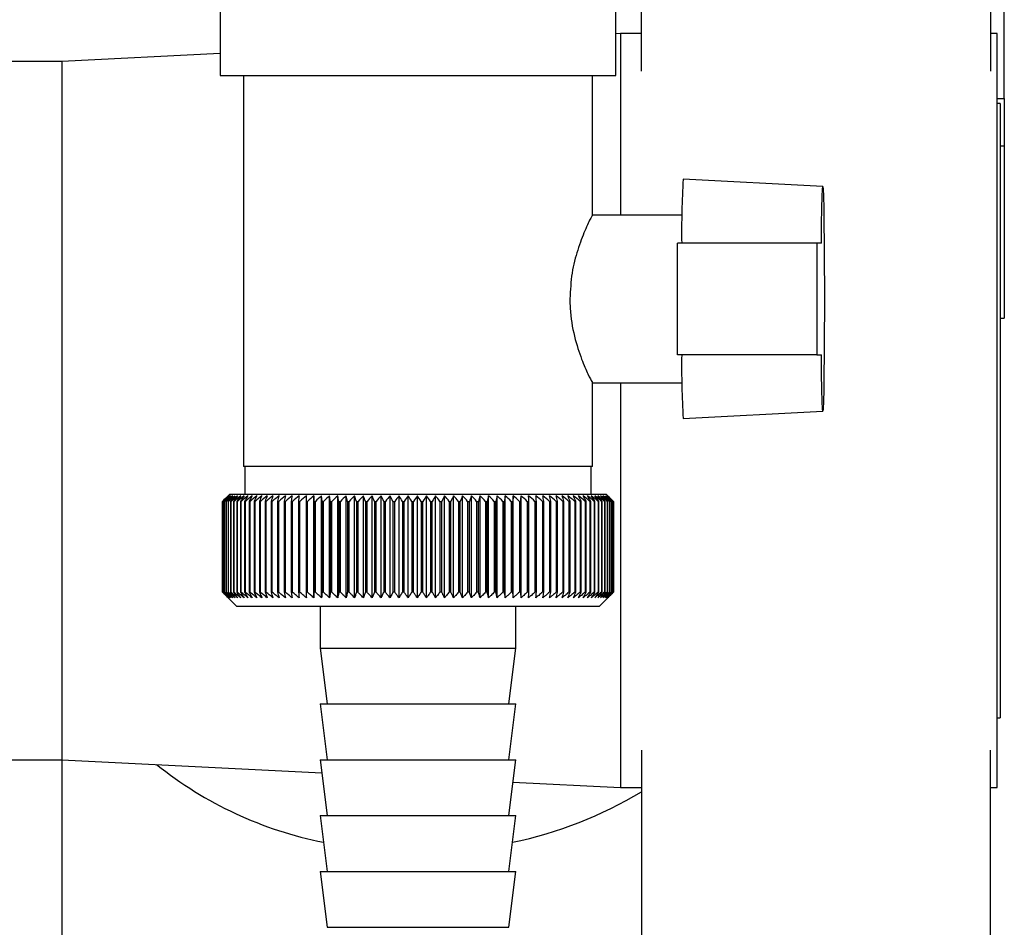
# Paper-space layout 'Blatt3' of a CAD drawing. Units: millimetres. Extents: x 0 to 4200, y 0 to 2970.
# Drawn here: x 2476 to 2546, y 1390 to 1455 of the extents above; entities that cross this region are included whole.
import ezdxf

# ---------------------------------------------------------------- set-up
doc = ezdxf.new("R2010")
doc.units = ezdxf.units.MM
doc.linetypes.add('SLD-Durchgehend', pattern=[0])
doc.layers.add('SLD-0', color=7, linetype='SLD-Durchgehend', lineweight=30)

psp = doc.layouts.new('Blatt3')

# ---------------------------------------------------------------- linework, layer by layer
at = {"layer": 'SLD-0', "ltscale": 10}
for p, q in [((2545.195, 1485.73), (2545.195, 1451.039)), ((2520.195, 1451.039), (2520.195, 1465.73)), ((2546.195, 1449.081), (2546.195, 1463.789)), ((2490.03, 1457.73), (2490.03, 1450.73)), ((2518.36, 1450.73), (2518.36, 1457.73)), ((2518.695, 1453.73), (2518.36, 1453.714)), ((2520.195, 1453.73), (2518.695, 1453.73)), ((2518.695, 1453.73), (2518.695, 1440.73)), ((2545.695, 1453.73), (2545.195, 1453.73)), ((2545.695, 1399.73), (2545.695, 1453.73)), ((2490.03, 1452.297), (2478.695, 1451.73)), ((2478.695, 1451.73), (2465.195, 1451.73)), ((2478.695, 1451.73), (2478.695, 1401.73)), ((2490.03, 1450.73), (2518.36, 1450.73)), ((2491.695, 1450.73), (2491.695, 1422.73)), ((2516.695, 1440.697), (2516.695, 1450.73)), ((2545.695, 1449.081), (2546.195, 1449.081)), ((2545.895, 1448.73), (2545.695, 1448.73)), ((2545.895, 1448.73), (2545.895, 1404.73)), ((2546.195, 1449.081), (2546.195, 1445.699)), ((2545.895, 1445.699), (2546.195, 1445.699)), ((2546.195, 1445.699), (2546.195, 1433.358)), ((2533.192, 1442.771), (2523.193, 1443.295)), ((2523.108, 1440.73), (2516.669, 1440.73)), ((2522.776, 1430.73), (2522.776, 1438.73)), ((2532.776, 1438.73), (2522.776, 1438.73)), ((2532.776, 1438.73), (2532.776, 1430.73)), ((2533.095, 1438.73), (2532.776, 1438.73)), ((2545.895, 1433.358), (2546.195, 1433.358)), ((2532.776, 1430.73), (2522.776, 1430.73)), ((2532.776, 1430.73), (2533.095, 1430.73)), ((2516.656, 1428.73), (2523.108, 1428.73)), ((2516.695, 1422.73), (2516.695, 1428.81)), ((2518.695, 1428.73), (2518.695, 1399.73)), ((2523.193, 1426.166), (2533.192, 1426.69)), ((2516.694, 1422.73), (2491.695, 1422.73)), ((2491.795, 1422.73), (2491.795, 1420.73)), ((2516.595, 1420.73), (2516.595, 1422.73)), ((2490.695, 1420.73), (2490.195, 1420.23)), ((2504.007, 1420.73), (2490.695, 1420.73)), ((2496.736, 1413.323), (2496.736, 1420.638)), ((2497.292, 1413.323), (2497.292, 1420.638)), ((2497.863, 1413.323), (2497.863, 1420.638)), ((2498.449, 1413.323), (2498.449, 1420.638)), ((2499.048, 1413.323), (2499.048, 1420.638)), ((2499.659, 1413.323), (2499.659, 1420.638)), ((2500.281, 1413.323), (2500.281, 1420.638)), ((2500.912, 1413.323), (2500.912, 1420.638)), ((2501.55, 1413.323), (2501.55, 1420.638)), ((2502.195, 1413.323), (2502.195, 1420.638)), ((2502.844, 1413.323), (2502.844, 1420.638)), ((2503.496, 1413.323), (2503.496, 1420.638)), ((2517.695, 1420.73), (2504.007, 1420.73)), ((2504.15, 1413.323), (2504.15, 1420.638)), ((2504.804, 1413.323), (2504.804, 1420.638)), ((2505.456, 1413.323), (2505.456, 1420.638)), ((2506.106, 1413.323), (2506.106, 1420.638)), ((2506.751, 1413.323), (2506.751, 1420.638)), ((2507.39, 1413.323), (2507.39, 1420.638)), ((2508.022, 1413.323), (2508.022, 1420.638)), ((2508.645, 1413.323), (2508.645, 1420.638)), ((2509.258, 1413.323), (2509.258, 1420.638)), ((2509.859, 1413.323), (2509.859, 1420.638)), ((2510.447, 1413.323), (2510.447, 1420.638)), ((2511.02, 1413.323), (2511.02, 1420.638)), ((2511.578, 1413.323), (2511.578, 1420.638)), ((2518.077, 1420.348), (2517.695, 1420.73)), ((2490.195, 1420.23), (2490.195, 1420.23)), ((2490.195, 1413.73), (2490.195, 1420.23)), ((2490.195, 1420.23), (2490.195, 1413.73)), ((2490.21, 1420.23), (2490.217, 1420.23)), ((2490.21, 1420.23), (2490.21, 1413.73)), ((2490.217, 1413.73), (2490.217, 1420.23)), ((2490.258, 1420.23), (2490.271, 1420.23)), ((2490.258, 1420.23), (2490.258, 1413.73)), ((2490.271, 1413.73), (2490.271, 1420.23)), ((2490.338, 1420.23), (2490.357, 1420.23)), ((2490.338, 1420.23), (2490.338, 1413.73)), ((2490.357, 1413.73), (2490.357, 1420.23)), ((2490.45, 1420.23), (2490.475, 1420.23)), ((2490.45, 1420.23), (2490.45, 1413.73)), ((2490.475, 1413.73), (2490.475, 1420.23)), ((2490.594, 1420.23), (2490.625, 1420.23)), ((2490.594, 1420.23), (2490.594, 1413.73)), ((2490.625, 1413.73), (2490.625, 1420.23)), ((2490.77, 1420.23), (2490.807, 1420.23)), ((2490.77, 1420.23), (2490.77, 1413.73)), ((2490.807, 1413.73), (2490.807, 1420.23)), ((2490.976, 1420.23), (2491.019, 1420.23)), ((2490.976, 1420.23), (2490.976, 1413.73)), ((2491.019, 1413.73), (2491.019, 1420.23)), ((2491.214, 1420.23), (2491.262, 1420.23)), ((2491.214, 1420.23), (2491.214, 1413.73)), ((2491.262, 1413.73), (2491.262, 1420.23)), ((2491.481, 1420.23), (2491.535, 1420.23)), ((2491.481, 1420.23), (2491.481, 1413.73)), ((2491.535, 1413.73), (2491.535, 1420.23)), ((2491.778, 1420.23), (2491.837, 1420.23)), ((2491.778, 1420.23), (2491.778, 1413.73)), ((2491.837, 1413.73), (2491.837, 1420.23)), ((2492.103, 1420.23), (2492.168, 1420.23)), ((2492.103, 1420.23), (2492.103, 1413.73)), ((2492.168, 1413.73), (2492.168, 1420.23)), ((2492.456, 1420.23), (2492.527, 1420.23)), ((2492.456, 1420.23), (2492.456, 1413.73)), ((2492.527, 1413.73), (2492.527, 1420.23)), ((2492.837, 1420.23), (2492.912, 1420.23)), ((2492.837, 1420.23), (2492.837, 1413.73)), ((2492.912, 1413.73), (2492.912, 1420.23)), ((2493.244, 1420.23), (2493.324, 1420.23)), ((2493.244, 1420.23), (2493.244, 1413.73)), ((2493.324, 1413.73), (2493.324, 1420.23)), ((2493.676, 1420.23), (2493.761, 1420.23)), ((2493.676, 1420.23), (2493.676, 1413.73)), ((2493.761, 1413.73), (2493.761, 1420.23)), ((2494.133, 1420.23), (2494.222, 1420.23)), ((2494.133, 1420.23), (2494.133, 1413.73)), ((2494.222, 1413.73), (2494.222, 1420.23)), ((2494.613, 1420.23), (2494.707, 1420.23)), ((2494.613, 1420.23), (2494.613, 1413.73)), ((2494.707, 1413.73), (2494.707, 1420.23)), ((2495.115, 1420.23), (2495.213, 1420.23)), ((2495.115, 1420.23), (2495.115, 1413.73)), ((2495.213, 1413.73), (2495.213, 1420.23)), ((2495.638, 1420.23), (2495.74, 1420.23)), ((2495.638, 1420.23), (2495.638, 1413.73)), ((2495.74, 1413.73), (2495.74, 1420.23)), ((2496.181, 1420.23), (2496.286, 1420.23)), ((2496.181, 1420.23), (2496.181, 1413.73)), ((2496.286, 1413.73), (2496.286, 1420.23)), ((2496.742, 1420.23), (2496.851, 1420.23)), ((2496.742, 1420.23), (2496.742, 1413.73)), ((2496.851, 1413.73), (2496.851, 1420.23)), ((2497.321, 1420.23), (2497.433, 1420.23)), ((2497.321, 1420.23), (2497.321, 1413.73)), ((2497.433, 1413.73), (2497.433, 1420.23)), ((2497.916, 1420.23), (2498.031, 1420.23)), ((2497.916, 1420.23), (2497.916, 1413.73)), ((2498.031, 1413.73), (2498.031, 1420.23)), ((2498.525, 1420.23), (2498.643, 1420.23)), ((2498.525, 1420.23), (2498.525, 1413.73)), ((2498.643, 1413.73), (2498.643, 1420.23)), ((2499.148, 1420.23), (2499.267, 1420.23)), ((2499.148, 1420.23), (2499.148, 1413.73)), ((2499.267, 1413.73), (2499.267, 1420.23)), ((2499.782, 1420.23), (2499.903, 1420.23)), ((2499.782, 1420.23), (2499.782, 1413.73)), ((2499.903, 1413.73), (2499.903, 1420.23)), ((2500.426, 1420.23), (2500.549, 1420.23)), ((2500.426, 1420.23), (2500.426, 1413.73)), ((2500.549, 1413.73), (2500.549, 1420.23)), ((2501.079, 1420.23), (2501.204, 1420.23)), ((2501.079, 1420.23), (2501.079, 1413.73)), ((2501.204, 1413.73), (2501.204, 1420.23)), ((2501.739, 1420.23), (2501.865, 1420.23)), ((2501.739, 1420.23), (2501.739, 1413.73)), ((2501.865, 1413.73), (2501.865, 1420.23)), ((2502.405, 1420.23), (2502.532, 1420.23)), ((2502.405, 1420.23), (2502.405, 1413.73)), ((2502.532, 1413.73), (2502.532, 1420.23)), ((2503.075, 1420.23), (2503.203, 1420.23)), ((2503.075, 1420.23), (2503.075, 1413.73)), ((2503.203, 1413.73), (2503.203, 1420.23)), ((2503.748, 1420.23), (2503.876, 1420.23)), ((2503.748, 1420.23), (2503.748, 1413.73)), ((2503.876, 1413.73), (2503.876, 1420.23)), ((2504.421, 1420.23), (2504.549, 1420.23)), ((2504.421, 1420.23), (2504.421, 1413.73)), ((2504.549, 1413.73), (2504.549, 1420.23)), ((2505.094, 1420.23), (2505.222, 1420.23)), ((2505.094, 1420.23), (2505.094, 1413.73)), ((2505.222, 1413.73), (2505.222, 1420.23)), ((2505.765, 1420.23), (2505.893, 1420.23)), ((2505.765, 1420.23), (2505.765, 1413.73)), ((2505.893, 1413.73), (2505.893, 1420.23)), ((2506.433, 1420.23), (2506.559, 1420.23)), ((2506.433, 1420.23), (2506.433, 1413.73)), ((2506.559, 1413.73), (2506.559, 1420.23)), ((2507.095, 1420.23), (2507.22, 1420.23)), ((2507.095, 1420.23), (2507.095, 1413.73)), ((2507.22, 1413.73), (2507.22, 1420.23)), ((2507.751, 1420.23), (2507.874, 1420.23)), ((2507.751, 1420.23), (2507.751, 1413.73)), ((2507.874, 1413.73), (2507.874, 1420.23)), ((2508.398, 1420.23), (2508.52, 1420.23)), ((2508.398, 1420.23), (2508.398, 1413.73)), ((2508.52, 1413.73), (2508.52, 1420.23)), ((2509.035, 1420.23), (2509.155, 1420.23)), ((2509.035, 1420.23), (2509.035, 1413.73)), ((2509.155, 1413.73), (2509.155, 1420.23)), ((2509.662, 1420.23), (2509.779, 1420.23)), ((2509.662, 1420.23), (2509.662, 1413.73)), ((2509.779, 1413.73), (2509.779, 1420.23)), ((2510.275, 1420.23), (2510.391, 1420.23)), ((2510.275, 1420.23), (2510.275, 1413.73)), ((2510.391, 1413.73), (2510.391, 1420.23)), ((2510.875, 1420.23), (2510.987, 1420.23)), ((2510.875, 1420.23), (2510.875, 1413.73)), ((2510.987, 1413.73), (2510.987, 1420.23)), ((2511.459, 1420.23), (2511.568, 1420.23)), ((2511.459, 1420.23), (2511.459, 1413.73)), ((2511.568, 1413.73), (2511.568, 1420.23)), ((2512.026, 1420.23), (2512.132, 1420.23)), ((2512.026, 1420.23), (2512.026, 1413.73)), ((2512.132, 1413.73), (2512.132, 1420.23)), ((2512.576, 1420.23), (2512.678, 1420.23)), ((2512.576, 1420.23), (2512.576, 1413.73)), ((2512.678, 1413.73), (2512.678, 1420.23)), ((2513.105, 1420.23), (2513.204, 1420.23)), ((2513.105, 1420.23), (2513.105, 1413.73)), ((2513.204, 1413.73), (2513.204, 1420.23)), ((2513.615, 1420.23), (2513.709, 1420.23)), ((2513.615, 1420.23), (2513.615, 1413.73)), ((2513.709, 1413.73), (2513.709, 1420.23)), ((2514.102, 1420.23), (2514.192, 1420.23)), ((2514.102, 1420.23), (2514.102, 1413.73)), ((2514.192, 1413.73), (2514.192, 1420.23)), ((2514.566, 1420.23), (2514.652, 1420.23)), ((2514.566, 1420.23), (2514.566, 1413.73)), ((2514.652, 1413.73), (2514.652, 1420.23)), ((2515.007, 1420.23), (2515.088, 1420.23)), ((2515.007, 1420.23), (2515.007, 1413.73)), ((2515.088, 1413.73), (2515.088, 1420.23)), ((2515.422, 1420.23), (2515.498, 1420.23)), ((2515.422, 1420.23), (2515.422, 1413.73)), ((2515.498, 1413.73), (2515.498, 1420.23)), ((2515.811, 1420.23), (2515.882, 1420.23)), ((2515.811, 1420.23), (2515.811, 1413.73)), ((2515.882, 1413.73), (2515.882, 1420.23)), ((2516.174, 1420.23), (2516.24, 1420.23)), ((2516.174, 1420.23), (2516.174, 1413.73)), ((2516.24, 1413.73), (2516.24, 1420.23)), ((2516.508, 1420.23), (2516.569, 1420.23)), ((2516.508, 1420.23), (2516.508, 1413.73)), ((2516.569, 1413.73), (2516.569, 1420.23)), ((2516.815, 1420.23), (2516.87, 1420.23)), ((2516.815, 1420.23), (2516.815, 1413.73)), ((2516.87, 1413.73), (2516.87, 1420.23)), ((2517.092, 1420.23), (2517.141, 1420.23)), ((2517.092, 1420.23), (2517.092, 1413.73)), ((2517.141, 1413.73), (2517.141, 1420.23)), ((2517.339, 1420.23), (2517.382, 1420.23)), ((2517.339, 1420.23), (2517.339, 1413.73)), ((2517.382, 1413.73), (2517.382, 1420.23)), ((2517.555, 1420.23), (2517.593, 1420.23)), ((2517.555, 1420.23), (2517.555, 1413.73)), ((2517.593, 1413.73), (2517.593, 1420.23)), ((2517.741, 1420.23), (2517.773, 1420.23)), ((2517.741, 1420.23), (2517.741, 1413.73)), ((2517.773, 1413.73), (2517.773, 1420.23)), ((2517.896, 1420.23), (2517.921, 1420.23)), ((2517.896, 1420.23), (2517.896, 1413.73)), ((2517.921, 1413.73), (2517.921, 1420.23)), ((2518.018, 1420.23), (2518.038, 1420.23)), ((2518.018, 1420.23), (2518.018, 1413.73)), ((2518.038, 1413.73), (2518.038, 1420.23)), ((2518.109, 1420.23), (2518.122, 1420.23)), ((2518.109, 1420.23), (2518.109, 1413.73)), ((2518.122, 1413.73), (2518.122, 1420.23)), ((2518.167, 1420.23), (2518.175, 1420.23)), ((2518.167, 1420.23), (2518.167, 1413.73)), ((2518.175, 1413.73), (2518.175, 1420.23)), ((2518.193, 1420.23), (2518.195, 1420.23)), ((2518.193, 1420.23), (2518.193, 1413.73)), ((2518.195, 1413.73), (2518.195, 1420.23)), ((2490.195, 1413.73), (2491.195, 1412.73)), ((2490.195, 1413.73), (2490.195, 1413.73)), ((2490.217, 1413.73), (2490.21, 1413.73)), ((2490.271, 1413.73), (2490.258, 1413.73)), ((2490.357, 1413.73), (2490.338, 1413.73)), ((2490.475, 1413.73), (2490.45, 1413.73)), ((2490.625, 1413.73), (2490.594, 1413.73)), ((2490.807, 1413.73), (2490.77, 1413.73)), ((2491.019, 1413.73), (2490.976, 1413.73)), ((2491.262, 1413.73), (2491.214, 1413.73)), ((2491.535, 1413.73), (2491.481, 1413.73)), ((2491.837, 1413.73), (2491.778, 1413.73)), ((2492.168, 1413.73), (2492.103, 1413.73)), ((2492.527, 1413.73), (2492.456, 1413.73)), ((2492.912, 1413.73), (2492.837, 1413.73)), ((2493.324, 1413.73), (2493.244, 1413.73)), ((2493.761, 1413.73), (2493.676, 1413.73)), ((2494.222, 1413.73), (2494.133, 1413.73)), ((2494.707, 1413.73), (2494.613, 1413.73)), ((2495.213, 1413.73), (2495.115, 1413.73)), ((2495.74, 1413.73), (2495.638, 1413.73)), ((2496.286, 1413.73), (2496.181, 1413.73)), ((2496.851, 1413.73), (2496.742, 1413.73)), ((2497.433, 1413.73), (2497.321, 1413.73)), ((2498.031, 1413.73), (2497.916, 1413.73)), ((2498.643, 1413.73), (2498.525, 1413.73)), ((2499.267, 1413.73), (2499.148, 1413.73)), ((2499.903, 1413.73), (2499.782, 1413.73)), ((2500.549, 1413.73), (2500.426, 1413.73)), ((2501.204, 1413.73), (2501.079, 1413.73)), ((2501.865, 1413.73), (2501.739, 1413.73)), ((2502.532, 1413.73), (2502.405, 1413.73)), ((2503.203, 1413.73), (2503.075, 1413.73)), ((2503.876, 1413.73), (2503.748, 1413.73)), ((2504.549, 1413.73), (2504.421, 1413.73)), ((2505.222, 1413.73), (2505.094, 1413.73)), ((2505.893, 1413.73), (2505.765, 1413.73)), ((2506.559, 1413.73), (2506.433, 1413.73)), ((2507.22, 1413.73), (2507.095, 1413.73)), ((2507.874, 1413.73), (2507.751, 1413.73)), ((2508.52, 1413.73), (2508.398, 1413.73)), ((2509.155, 1413.73), (2509.035, 1413.73)), ((2509.779, 1413.73), (2509.662, 1413.73)), ((2510.391, 1413.73), (2510.275, 1413.73)), ((2510.987, 1413.73), (2510.875, 1413.73)), ((2511.568, 1413.73), (2511.459, 1413.73)), ((2512.132, 1413.73), (2512.026, 1413.73)), ((2512.678, 1413.73), (2512.576, 1413.73)), ((2513.204, 1413.73), (2513.105, 1413.73)), ((2513.709, 1413.73), (2513.615, 1413.73)), ((2514.192, 1413.73), (2514.102, 1413.73)), ((2514.652, 1413.73), (2514.566, 1413.73)), ((2515.088, 1413.73), (2515.007, 1413.73)), ((2515.498, 1413.73), (2515.422, 1413.73)), ((2515.882, 1413.73), (2515.811, 1413.73)), ((2516.24, 1413.73), (2516.174, 1413.73)), ((2516.569, 1413.73), (2516.508, 1413.73)), ((2516.87, 1413.73), (2516.815, 1413.73)), ((2517.141, 1413.73), (2517.092, 1413.73)), ((2517.195, 1412.73), (2518.077, 1413.613)), ((2517.382, 1413.73), (2517.339, 1413.73)), ((2517.593, 1413.73), (2517.555, 1413.73)), ((2517.773, 1413.73), (2517.741, 1413.73)), ((2517.921, 1413.73), (2517.896, 1413.73)), ((2518.038, 1413.73), (2518.018, 1413.73)), ((2518.077, 1413.613), (2518.195, 1413.73)), ((2518.122, 1413.73), (2518.109, 1413.73)), ((2518.175, 1413.73), (2518.167, 1413.73)), ((2518.195, 1413.73), (2518.193, 1413.73)), ((2491.195, 1412.73), (2504.014, 1412.73)), ((2497.195, 1412.73), (2497.195, 1409.73)), ((2504.014, 1412.73), (2517.195, 1412.73)), ((2511.195, 1409.73), (2511.195, 1412.73)), ((2497.195, 1409.73), (2497.695, 1405.73)), ((2497.195, 1409.73), (2504.098, 1409.73)), ((2504.098, 1409.73), (2511.195, 1409.73)), ((2510.695, 1405.73), (2511.195, 1409.73)), ((2497.195, 1405.73), (2497.695, 1401.73)), ((2497.195, 1405.73), (2504.098, 1405.73)), ((2504.098, 1405.73), (2511.195, 1405.73)), ((2510.695, 1401.73), (2511.195, 1405.73)), ((2545.695, 1404.73), (2545.895, 1404.73)), ((2520.195, 1402.421), (2520.195, 1367.73)), ((2545.195, 1367.73), (2545.195, 1402.421)), ((2465.195, 1401.73), (2478.695, 1401.73)), ((2478.695, 1401.73), (2497.311, 1400.8)), ((2478.695, 1401.73), (2478.695, 1369.658)), ((2497.195, 1401.73), (2497.695, 1397.73)), ((2497.195, 1401.73), (2504.098, 1401.73)), ((2504.098, 1401.73), (2511.195, 1401.73)), ((2510.695, 1397.73), (2511.195, 1401.73)), ((2510.993, 1400.116), (2518.695, 1399.73)), ((2518.695, 1399.73), (2520.195, 1399.73)), ((2545.195, 1399.73), (2545.695, 1399.73)), ((2497.195, 1397.73), (2497.695, 1393.73)), ((2497.195, 1397.73), (2504.098, 1397.73)), ((2504.098, 1397.73), (2511.195, 1397.73)), ((2510.695, 1393.73), (2511.195, 1397.73)), ((2497.195, 1393.73), (2497.695, 1389.73)), ((2497.195, 1393.73), (2504.098, 1393.73)), ((2504.098, 1393.73), (2511.195, 1393.73)), ((2510.695, 1389.73), (2511.195, 1393.73)), ((2497.695, 1389.73), (2504.105, 1389.73)), ((2504.105, 1389.73), (2510.695, 1389.73))]:
    psp.add_line(p, q, dxfattribs=at)
at = {"layer": 'SLD-0', "ltscale": 100}
psp.add_line((2497.321, 1420.23), (2497.292, 1420.638), dxfattribs=at)
at = {"layer": 'SLD-0', "ltscale": 10, "flags": 128}
for points in [[(2533.095, 1438.73), (2533.109, 1440.095), (2533.126, 1441.224), (2533.146, 1442.069), (2533.169, 1442.592), (2533.192, 1442.771), (2533.215, 1442.598), (2533.237, 1442.08), (2533.258, 1441.24), (2533.275, 1440.115), (2533.289, 1438.755), (2533.298, 1437.218), (2533.303, 1435.572), (2533.303, 1433.889), (2533.298, 1432.243), (2533.289, 1430.706), (2533.275, 1429.345), (2533.258, 1428.221), (2533.237, 1427.381), (2533.215, 1426.863), (2533.192, 1426.69), (2533.169, 1426.869), (2533.146, 1427.392), (2533.126, 1428.237), (2533.109, 1429.366), (2533.095, 1430.73)], [(2496.198, 1420.638), (2496.196, 1420.587), (2496.194, 1420.536), (2496.192, 1420.485), (2496.19, 1420.434), (2496.187, 1420.383), (2496.185, 1420.333), (2496.183, 1420.282), (2496.181, 1420.23)], [(2496.736, 1420.638), (2496.737, 1420.587), (2496.738, 1420.536), (2496.739, 1420.485), (2496.739, 1420.434), (2496.74, 1420.383), (2496.741, 1420.333), (2496.742, 1420.282), (2496.742, 1420.23)], [(2511.568, 1420.23), (2511.57, 1420.282), (2511.571, 1420.333), (2511.572, 1420.383), (2511.573, 1420.434), (2511.574, 1420.485), (2511.575, 1420.536), (2511.577, 1420.587), (2511.578, 1420.638)], [(2512.132, 1420.23), (2512.131, 1420.282), (2512.129, 1420.333), (2512.127, 1420.383), (2512.125, 1420.434), (2512.124, 1420.485), (2512.122, 1420.536), (2512.12, 1420.587), (2512.118, 1420.638)], [(2518.195, 1420.23), (2518.144, 1420.282), (2518.093, 1420.333), (2518.077, 1420.348)]]:
    psp.add_lwpolyline(points, dxfattribs=at)
at = {"layer": 'SLD-0', "ltscale": 100}
for centre, radius, start, end in [((2579.969, 1439.703), 56.89, 176.3796, 180.97921), ((2579.969, 1429.758), 56.89, 179.02079, 183.6204), ((2553.158, 1356.954), 89.265, 134.48613, 134.85778), ((2552.414, 1359.999), 86.586, 135.54665, 135.92281), ((2553.233, 1355.039), 90.67, 133.65654, 134.02791), ((2552.553, 1362.056), 85.234, 136.58329, 136.95886), ((2553.38, 1353.23), 92.042, 132.91578, 133.28664), ((2552.828, 1364.16), 83.958, 137.72534, 138.09968), ((2553.583, 1351.544), 93.356, 132.25951, 132.6297), ((2553.272, 1366.293), 82.8, 138.97891, 139.35122), ((2553.832, 1349.997), 94.588, 131.68387, 132.05332), ((2553.922, 1368.434), 81.812, 140.35043, 140.71971), ((2554.117, 1348.603), 95.717, 131.18545, 131.55415), ((2554.827, 1370.563), 81.057, 141.84652, 142.21154), ((2554.428, 1347.375), 96.725, 130.76131, 131.12927), ((2556.05, 1372.661), 80.607, 143.47385, 143.8331), ((2554.76, 1346.324), 97.596, 130.40892, 130.7762), ((2557.673, 1374.709), 80.555, 145.2389, 145.5906), ((2555.106, 1345.46), 98.319, 130.12619, 130.49289), ((2559.804, 1376.687), 81.019, 147.1477, 147.48973), ((2555.461, 1344.792), 98.882, 129.91144, 130.27768), ((2562.592, 1378.576), 82.157, 149.20545, 149.53538), ((2555.823, 1344.324), 99.277, 129.7634, 130.1293), ((2566.245, 1380.361), 84.182, 151.41612, 151.73117), ((2556.187, 1344.062), 99.499, 129.68119, 130.04691), ((2571.067, 1382.024), 87.404, 153.78191, 154.07899), ((2556.553, 1344.008), 99.545, 129.66432, 130.03), ((2577.516, 1383.549), 92.282, 156.30267, 156.5784), ((2556.919, 1344.163), 99.414, 129.7127, 130.07849), ((2586.32, 1384.923), 99.548, 158.97534, 159.22614), ((2557.284, 1344.524), 99.107, 129.82661, 130.19266), ((2598.716, 1386.132), 110.436, 161.79332, 162.01551), ((2557.65, 1345.09), 98.63, 130.00673, 130.37318), ((2616.979, 1387.167), 127.218, 164.74605, 164.93599), ((2558.019, 1345.853), 97.989, 130.25412, 130.62109), ((2645.817, 1388.016), 154.598, 167.81864, 167.97294), ((2558.392, 1346.809), 97.193, 130.57025, 130.93785), ((2696.811, 1388.673), 204.15, 170.99191, 171.10756), ((2558.773, 1347.946), 96.254, 130.957, 131.32531), ((2808.171, 1389.131), 314.077, 174.24265, 174.31728), ((2559.166, 1349.256), 95.186, 131.41667, 131.78573), ((2559.579, 1350.726), 94.005, 131.95197, 132.32179), ((2560.018, 1352.342), 92.731, 132.56609, 132.93662), ((2560.493, 1354.089), 91.385, 133.26265, 133.63378), ((2255.696, 1388.917), 244.235, 7.36622, 7.46253), ((2561.016, 1355.951), 89.994, 134.04573, 134.41727), ((2327.202, 1388.355), 174.263, 10.53977, 10.67594), ((2561.599, 1357.912), 88.584, 134.9199, 135.29157), ((2364.522, 1387.596), 138.525, 13.62599, 13.79931), ((2562.261, 1359.952), 87.188, 135.89017, 136.26158), ((2387.166, 1386.649), 117.516, 16.60422, 16.81144), ((2563.022, 1362.053), 85.841, 136.962, 137.33263), ((2402.183, 1385.522), 104.194, 19.45782, 19.6954), ((2563.909, 1364.195), 84.584, 138.14127, 138.51044), ((2412.737, 1384.225), 95.397, 22.17431, 22.43858), ((2564.954, 1366.359), 83.464, 139.43422, 139.80108), ((2420.464, 1382.771), 89.492, 24.74522, 25.03253), ((2566.199, 1368.525), 82.536, 140.84735, 141.21083), ((2426.293, 1381.172), 85.549, 27.16571, 27.47257), ((2567.695, 1370.672), 81.868, 142.38732, 142.74611), ((2430.79, 1379.444), 82.998, 29.43405, 29.75723), ((2569.512, 1372.781), 81.538, 144.06076, 144.41328), ((2434.323, 1377.602), 81.468, 31.5511, 31.88767), ((2571.738, 1374.832), 81.648, 145.87402, 146.2184), ((2437.139, 1375.664), 80.704, 33.51972, 33.86708), ((2574.496, 1376.806), 82.33, 147.83289, 148.16695), ((2439.41, 1373.647), 80.526, 35.34424, 35.70012), ((2577.951, 1378.685), 83.759, 149.94222, 150.26343), ((2441.262, 1371.571), 80.798, 37.03002, 37.39248), ((2582.343, 1380.451), 86.18, 152.20543, 152.51094), ((2442.788, 1369.454), 81.418, 38.58307, 38.95048), ((2588.022, 1382.089), 89.949, 154.62397, 154.91062), ((2444.056, 1367.316), 82.303, 40.0097, 40.38071), ((2595.526, 1383.583), 95.609, 157.19678, 157.46116), ((2445.121, 1365.177), 83.386, 41.31635, 41.68983), ((2605.733, 1384.918), 104.035, 159.91966, 160.15818), ((2446.024, 1363.057), 84.612, 42.50933, 42.88439), ((2620.164, 1386.084), 116.75, 162.7847, 162.99373), ((2446.8, 1360.975), 85.933, 43.59473, 43.97067), ((2641.726, 1387.068), 136.656, 165.77989, 165.95589), ((2447.473, 1358.95), 87.308, 44.57832, 44.95459), ((2676.742, 1387.863), 170.071, 168.88887, 169.0286), ((2448.066, 1357.002), 88.701, 45.4655, 45.84169), ((2742.074, 1388.46), 233.852, 172.09104, 172.19173), ((2448.597, 1355.148), 90.079, 46.26123, 46.63703), ((2902.805, 1388.854), 393.071, 175.36197, 175.4215), ((2449.079, 1353.406), 91.416, 46.97003, 47.34525), ((2449.524, 1351.791), 92.685, 47.59599, 47.97049), ((2449.941, 1350.318), 93.866, 48.14271, 48.51645), ((2450.339, 1349.002), 94.937, 48.61338, 48.98636), ((2169.637, 1388.79), 344.479, 5.23658, 5.30458), ((2450.723, 1347.854), 95.884, 49.01075, 49.383), ((2298.767, 1388.355), 216.793, 8.45494, 8.56372), ((2451.098, 1346.886), 96.69, 49.33713, 49.70873), ((2355.341, 1387.718), 161.671, 11.60157, 11.74888), ((2451.468, 1346.105), 97.345, 49.59443, 49.96549), ((2386.661, 1386.884), 131.819, 14.65339, 14.83636), ((2451.835, 1345.519), 97.839, 49.78416, 50.1548), ((2406.251, 1385.862), 113.719, 17.59108, 17.80637), ((2452.201, 1345.134), 98.165, 49.90742, 50.27778), ((2419.442, 1384.661), 102.045, 20.3994, 20.64346), ((2452.567, 1344.953), 98.318, 49.96494, 50.33516), ((2428.761, 1383.293), 94.275, 23.06728, 23.33646), ((2452.933, 1344.978), 98.297, 49.95704, 50.32727), ((2435.562, 1381.769), 89.055, 25.58753, 25.87827), ((2453.297, 1345.208), 98.102, 49.88368, 50.25409), ((2440.633, 1380.104), 85.595, 27.95642, 28.26535), ((2453.659, 1345.642), 97.735, 49.74443, 50.11516), ((2444.47, 1378.313), 83.398, 30.17318, 30.49721), ((2454.014, 1346.276), 97.201, 49.53849, 49.90967), ((2447.395, 1376.413), 82.138, 32.2394, 32.57575), ((2454.361, 1347.103), 96.509, 49.26464, 49.63639), ((2449.631, 1374.422), 81.584, 34.15851, 34.50471), ((2454.693, 1348.116), 95.667, 48.92129, 49.29372), ((2451.335, 1372.358), 81.572, 35.93524, 36.28917), ((2455.006, 1349.305), 94.689, 48.50644, 48.8796), ((2452.621, 1370.24), 81.978, 37.5752, 37.93505), ((2455.293, 1350.66), 93.59, 48.01765, 48.39158), ((2453.575, 1368.087), 82.706, 39.08455, 39.4488), ((2455.546, 1352.169), 92.386, 47.45209, 47.82678), ((2454.264, 1365.92), 83.677, 40.46966, 40.83707), ((2455.755, 1353.816), 91.098, 46.80646, 47.18184), ((2454.738, 1363.759), 84.829, 41.73695, 42.10648), ((2455.909, 1355.587), 89.749, 46.07704, 46.45296), ((2455.037, 1361.623), 86.107, 42.89267, 43.2635), ((2455.994, 1357.465), 88.364, 45.25964, 45.63588), ((2455.195, 1359.533), 87.468, 43.94281, 44.31431), ((2502.791, 1422.94), 27.645, 231.21038, 258.82651), ((2505.151, 1424.202), 28.971, 281.55869, 301.28349)]:
    psp.add_arc(centre, radius, start, end, dxfattribs=at)
at = {"layer": 'SLD-0', "ltscale": 10}
for points, knots in [([(2516.68, 1440.697), (2516.66, 1440.674), (2516.617, 1440.623), (2516.169, 1439.707), (2515.638, 1438.322), (2515.177, 1436.618), (2515.11, 1435.36), (2515.076, 1434.73)], [0, 0, 0, 0, 0.184336, 0.404769, 0.612755, 0.806083, 1, 1, 1, 1]), ([(2515.076, 1434.73), (2515.08, 1434.51), (2515.098, 1433.583), (2515.369, 1432.007), (2515.908, 1430.386), (2516.385, 1429.301), (2516.675, 1428.734), (2516.663, 1428.789), (2516.658, 1428.81)], [0, 0, 0, 0, 0.068152, 0.286435, 0.500909, 0.69723, 0.885058, 1, 1, 1, 1]), ([(2490.607, 1413.323), (2490.531, 1413.399), (2490.393, 1413.534), (2490.256, 1413.67), (2490.195, 1413.73)], [0, 0, 0, 0, 0.55565, 1, 1, 1, 1]), ([(2490.21, 1413.73), (2490.285, 1413.654), (2490.417, 1413.518), (2490.549, 1413.382), (2490.607, 1413.323)], [0, 0, 0, 0, 0.56434, 1, 1, 1, 1]), ([(2490.641, 1413.323), (2490.562, 1413.399), (2490.421, 1413.534), (2490.28, 1413.67), (2490.217, 1413.73)], [0, 0, 0, 0, 0.55565, 1, 1, 1, 1]), ([(2490.258, 1413.73), (2490.33, 1413.654), (2490.457, 1413.518), (2490.585, 1413.382), (2490.641, 1413.323)], [0, 0, 0, 0, 0.56434, 1, 1, 1, 1]), ([(2490.706, 1413.323), (2490.625, 1413.399), (2490.48, 1413.534), (2490.335, 1413.67), (2490.271, 1413.73)], [0, 0, 0, 0, 0.55565, 1, 1, 1, 1]), ([(2490.338, 1413.73), (2490.407, 1413.654), (2490.53, 1413.518), (2490.652, 1413.382), (2490.706, 1413.323)], [0, 0, 0, 0, 0.56434, 1, 1, 1, 1]), ([(2490.802, 1413.323), (2490.72, 1413.399), (2490.571, 1413.534), (2490.423, 1413.67), (2490.357, 1413.73)], [0, 0, 0, 0, 0.55565, 1, 1, 1, 1]), ([(2490.45, 1413.73), (2490.516, 1413.654), (2490.633, 1413.518), (2490.751, 1413.382), (2490.802, 1413.323)], [0, 0, 0, 0, 0.56434, 1, 1, 1, 1]), ([(2490.929, 1413.323), (2490.845, 1413.399), (2490.694, 1413.534), (2490.542, 1413.67), (2490.475, 1413.73)], [0, 0, 0, 0, 0.55565, 1, 1, 1, 1]), ([(2490.594, 1413.73), (2490.657, 1413.654), (2490.769, 1413.518), (2490.881, 1413.382), (2490.929, 1413.323)], [0, 0, 0, 0, 0.56434, 1, 1, 1, 1]), ([(2491.088, 1413.323), (2491.002, 1413.399), (2490.847, 1413.534), (2490.694, 1413.67), (2490.625, 1413.73)], [0, 0, 0, 0, 0.55565, 1, 1, 1, 1]), ([(2490.77, 1413.73), (2490.829, 1413.654), (2490.935, 1413.518), (2491.041, 1413.382), (2491.088, 1413.323)], [0, 0, 0, 0, 0.56434, 1, 1, 1, 1]), ([(2491.276, 1413.323), (2491.189, 1413.399), (2491.032, 1413.534), (2490.876, 1413.67), (2490.807, 1413.73)], [0, 0, 0, 0, 0.55565, 1, 1, 1, 1]), ([(2490.976, 1413.73), (2491.033, 1413.654), (2491.132, 1413.518), (2491.232, 1413.382), (2491.276, 1413.323)], [0, 0, 0, 0, 0.56434, 1, 1, 1, 1]), ([(2491.494, 1413.323), (2491.406, 1413.399), (2491.247, 1413.534), (2491.089, 1413.67), (2491.019, 1413.73)], [0, 0, 0, 0, 0.55565, 1, 1, 1, 1]), ([(2491.214, 1413.73), (2491.266, 1413.654), (2491.36, 1413.518), (2491.453, 1413.382), (2491.494, 1413.323)], [0, 0, 0, 0, 0.56434, 1, 1, 1, 1]), ([(2491.742, 1413.323), (2491.653, 1413.399), (2491.493, 1413.534), (2491.333, 1413.67), (2491.262, 1413.73)], [0, 0, 0, 0, 0.55565, 1, 1, 1, 1]), ([(2491.481, 1413.73), (2491.53, 1413.654), (2491.617, 1413.518), (2491.704, 1413.382), (2491.742, 1413.323)], [0, 0, 0, 0, 0.56434, 1, 1, 1, 1]), ([(2492.019, 1413.323), (2491.929, 1413.399), (2491.767, 1413.534), (2491.607, 1413.67), (2491.535, 1413.73)], [0, 0, 0, 0, 0.55565, 1, 1, 1, 1]), ([(2491.778, 1413.73), (2491.823, 1413.654), (2491.903, 1413.518), (2491.983, 1413.382), (2492.019, 1413.323)], [0, 0, 0, 0, 0.56434, 1, 1, 1, 1]), ([(2492.323, 1413.323), (2492.233, 1413.399), (2492.071, 1413.534), (2491.909, 1413.67), (2491.837, 1413.73)], [0, 0, 0, 0, 0.5556499, 1, 1, 1, 1]), ([(2492.103, 1413.73), (2492.144, 1413.654), (2492.218, 1413.518), (2492.291, 1413.382), (2492.323, 1413.323)], [0, 0, 0, 0, 0.56434, 1, 1, 1, 1]), ([(2492.656, 1413.323), (2492.565, 1413.399), (2492.402, 1413.534), (2492.24, 1413.67), (2492.168, 1413.73)], [0, 0, 0, 0, 0.55565, 1, 1, 1, 1]), ([(2492.456, 1413.73), (2492.494, 1413.654), (2492.56, 1413.518), (2492.627, 1413.382), (2492.656, 1413.323)], [0, 0, 0, 0, 0.56434, 1, 1, 1, 1]), ([(2493.015, 1413.323), (2492.924, 1413.399), (2492.761, 1413.534), (2492.599, 1413.67), (2492.527, 1413.73)], [0, 0, 0, 0, 0.55565, 1, 1, 1, 1]), ([(2492.837, 1413.73), (2492.87, 1413.654), (2492.929, 1413.518), (2492.989, 1413.382), (2493.015, 1413.323)], [0, 0, 0, 0, 0.5643403, 1, 1, 1, 1]), ([(2493.399, 1413.323), (2493.309, 1413.399), (2493.146, 1413.534), (2492.984, 1413.67), (2492.912, 1413.73)], [0, 0, 0, 0, 0.55565, 1, 1, 1, 1]), ([(2493.244, 1413.73), (2493.273, 1413.654), (2493.325, 1413.518), (2493.377, 1413.382), (2493.399, 1413.323)], [0, 0, 0, 0, 0.5643403, 1, 1, 1, 1]), ([(2493.809, 1413.323), (2493.719, 1413.399), (2493.557, 1413.534), (2493.396, 1413.67), (2493.324, 1413.73)], [0, 0, 0, 0, 0.55565, 1, 1, 1, 1]), ([(2493.676, 1413.73), (2493.701, 1413.654), (2493.745, 1413.518), (2493.79, 1413.382), (2493.809, 1413.323)], [0, 0, 0, 0, 0.56434, 1, 1, 1, 1]), ([(2494.243, 1413.323), (2494.154, 1413.399), (2493.993, 1413.534), (2493.832, 1413.67), (2493.761, 1413.73)], [0, 0, 0, 0, 0.55565, 1, 1, 1, 1]), ([(2494.133, 1413.73), (2494.154, 1413.654), (2494.19, 1413.518), (2494.227, 1413.382), (2494.243, 1413.323)], [0, 0, 0, 0, 0.56434, 1, 1, 1, 1]), ([(2494.7, 1413.323), (2494.611, 1413.399), (2494.452, 1413.534), (2494.293, 1413.67), (2494.222, 1413.73)], [0, 0, 0, 0, 0.55565, 1, 1, 1, 1]), ([(2494.613, 1413.73), (2494.629, 1413.654), (2494.658, 1413.518), (2494.687, 1413.382), (2494.7, 1413.323)], [0, 0, 0, 0, 0.56434, 1, 1, 1, 1]), ([(2495.179, 1413.323), (2495.091, 1413.399), (2494.934, 1413.534), (2494.776, 1413.67), (2494.707, 1413.73)], [0, 0, 0, 0, 0.55565, 1, 1, 1, 1]), ([(2495.115, 1413.73), (2495.127, 1413.654), (2495.148, 1413.518), (2495.17, 1413.382), (2495.179, 1413.323)], [0, 0, 0, 0, 0.5643403, 1, 1, 1, 1]), ([(2495.679, 1413.323), (2495.592, 1413.399), (2495.437, 1413.534), (2495.282, 1413.67), (2495.213, 1413.73)], [0, 0, 0, 0, 0.55565, 1, 1, 1, 1]), ([(2495.638, 1413.73), (2495.646, 1413.654), (2495.659, 1413.518), (2495.673, 1413.382), (2495.679, 1413.323)], [0, 0, 0, 0, 0.56434, 1, 1, 1, 1]), ([(2496.198, 1413.323), (2496.113, 1413.399), (2495.96, 1413.534), (2495.808, 1413.67), (2495.74, 1413.73)], [0, 0, 0, 0, 0.55565, 1, 1, 1, 1]), ([(2496.181, 1413.73), (2496.184, 1413.654), (2496.19, 1413.518), (2496.196, 1413.382), (2496.198, 1413.323)], [0, 0, 0, 0, 0.56434, 1, 1, 1, 1]), ([(2496.736, 1413.323), (2496.653, 1413.399), (2496.503, 1413.534), (2496.353, 1413.67), (2496.286, 1413.73)], [0, 0, 0, 0, 0.55565, 1, 1, 1, 1]), ([(2496.742, 1413.73), (2496.741, 1413.654), (2496.739, 1413.518), (2496.737, 1413.382), (2496.736, 1413.323)], [0, 0, 0, 0, 0.56434, 1, 1, 1, 1]), ([(2497.292, 1413.323), (2497.21, 1413.399), (2497.063, 1413.534), (2496.916, 1413.67), (2496.851, 1413.73)], [0, 0, 0, 0, 0.55565, 1, 1, 1, 1]), ([(2497.321, 1413.73), (2497.316, 1413.654), (2497.306, 1413.518), (2497.296, 1413.382), (2497.292, 1413.323)], [0, 0, 0, 0, 0.56434, 1, 1, 1, 1]), ([(2497.863, 1413.323), (2497.783, 1413.399), (2497.64, 1413.534), (2497.497, 1413.67), (2497.433, 1413.73)], [0, 0, 0, 0, 0.55565, 1, 1, 1, 1]), ([(2497.916, 1413.73), (2497.906, 1413.654), (2497.888, 1413.518), (2497.871, 1413.382), (2497.863, 1413.323)], [0, 0, 0, 0, 0.56434, 1, 1, 1, 1]), ([(2498.449, 1413.323), (2498.371, 1413.399), (2498.232, 1413.534), (2498.093, 1413.67), (2498.031, 1413.73)], [0, 0, 0, 0, 0.55565, 1, 1, 1, 1]), ([(2498.525, 1413.73), (2498.511, 1413.654), (2498.485, 1413.518), (2498.46, 1413.382), (2498.449, 1413.323)], [0, 0, 0, 0, 0.56434, 1, 1, 1, 1]), ([(2499.048, 1413.323), (2498.973, 1413.399), (2498.837, 1413.534), (2498.703, 1413.67), (2498.643, 1413.73)], [0, 0, 0, 0, 0.55565, 1, 1, 1, 1]), ([(2499.148, 1413.73), (2499.129, 1413.654), (2499.096, 1413.518), (2499.063, 1413.382), (2499.048, 1413.323)], [0, 0, 0, 0, 0.56434, 1, 1, 1, 1]), ([(2499.659, 1413.323), (2499.587, 1413.399), (2499.456, 1413.534), (2499.325, 1413.67), (2499.267, 1413.73)], [0, 0, 0, 0, 0.5556499, 1, 1, 1, 1]), ([(2499.782, 1413.73), (2499.759, 1413.654), (2499.718, 1413.518), (2499.677, 1413.382), (2499.659, 1413.323)], [0, 0, 0, 0, 0.56434, 1, 1, 1, 1]), ([(2500.281, 1413.323), (2500.211, 1413.399), (2500.085, 1413.534), (2499.959, 1413.67), (2499.903, 1413.73)], [0, 0, 0, 0, 0.55565, 1, 1, 1, 1]), ([(2500.426, 1413.73), (2500.399, 1413.654), (2500.35, 1413.518), (2500.302, 1413.382), (2500.281, 1413.323)], [0, 0, 0, 0, 0.5643403, 1, 1, 1, 1]), ([(2500.912, 1413.323), (2500.845, 1413.399), (2500.724, 1413.534), (2500.603, 1413.67), (2500.549, 1413.73)], [0, 0, 0, 0, 0.55565, 1, 1, 1, 1]), ([(2501.079, 1413.73), (2501.047, 1413.654), (2500.992, 1413.518), (2500.936, 1413.382), (2500.912, 1413.323)], [0, 0, 0, 0, 0.5643403, 1, 1, 1, 1]), ([(2501.55, 1413.323), (2501.486, 1413.399), (2501.37, 1413.534), (2501.255, 1413.67), (2501.204, 1413.73)], [0, 0, 0, 0, 0.55565, 1, 1, 1, 1]), ([(2501.739, 1413.73), (2501.704, 1413.654), (2501.641, 1413.518), (2501.578, 1413.382), (2501.55, 1413.323)], [0, 0, 0, 0, 0.56434, 1, 1, 1, 1]), ([(2502.195, 1413.323), (2502.133, 1413.399), (2502.023, 1413.534), (2501.914, 1413.67), (2501.865, 1413.73)], [0, 0, 0, 0, 0.5556499, 1, 1, 1, 1]), ([(2502.405, 1413.73), (2502.365, 1413.654), (2502.295, 1413.518), (2502.225, 1413.382), (2502.195, 1413.323)], [0, 0, 0, 0, 0.56434, 1, 1, 1, 1]), ([(2502.844, 1413.323), (2502.786, 1413.399), (2502.682, 1413.534), (2502.578, 1413.67), (2502.532, 1413.73)], [0, 0, 0, 0, 0.55565, 1, 1, 1, 1]), ([(2503.075, 1413.73), (2503.031, 1413.654), (2502.955, 1413.518), (2502.877, 1413.382), (2502.844, 1413.323)], [0, 0, 0, 0, 0.56434, 1, 1, 1, 1]), ([(2503.496, 1413.323), (2503.441, 1413.399), (2503.344, 1413.534), (2503.246, 1413.67), (2503.203, 1413.73)], [0, 0, 0, 0, 0.55565, 1, 1, 1, 1]), ([(2503.748, 1413.73), (2503.7, 1413.654), (2503.617, 1413.518), (2503.533, 1413.382), (2503.496, 1413.323)], [0, 0, 0, 0, 0.5643403, 1, 1, 1, 1]), ([(2504.15, 1413.323), (2504.099, 1413.399), (2504.007, 1413.534), (2503.916, 1413.67), (2503.876, 1413.73)], [0, 0, 0, 0, 0.55565, 1, 1, 1, 1]), ([(2504.421, 1413.73), (2504.37, 1413.654), (2504.28, 1413.518), (2504.189, 1413.382), (2504.15, 1413.323)], [0, 0, 0, 0, 0.56434, 1, 1, 1, 1]), ([(2504.804, 1413.323), (2504.756, 1413.399), (2504.672, 1413.534), (2504.587, 1413.67), (2504.549, 1413.73)], [0, 0, 0, 0, 0.5556499, 1, 1, 1, 1]), ([(2505.094, 1413.73), (2505.04, 1413.654), (2504.943, 1413.518), (2504.846, 1413.382), (2504.804, 1413.323)], [0, 0, 0, 0, 0.56434, 1, 1, 1, 1]), ([(2505.456, 1413.323), (2505.413, 1413.399), (2505.335, 1413.534), (2505.257, 1413.67), (2505.222, 1413.73)], [0, 0, 0, 0, 0.55565, 1, 1, 1, 1]), ([(2505.765, 1413.73), (2505.707, 1413.654), (2505.604, 1413.518), (2505.501, 1413.382), (2505.456, 1413.323)], [0, 0, 0, 0, 0.56434, 1, 1, 1, 1]), ([(2506.106, 1413.323), (2506.066, 1413.399), (2505.995, 1413.534), (2505.924, 1413.67), (2505.893, 1413.73)], [0, 0, 0, 0, 0.55565, 1, 1, 1, 1]), ([(2506.433, 1413.73), (2506.371, 1413.654), (2506.263, 1413.518), (2506.153, 1413.382), (2506.106, 1413.323)], [0, 0, 0, 0, 0.56434, 1, 1, 1, 1]), ([(2506.751, 1413.323), (2506.715, 1413.399), (2506.651, 1413.534), (2506.588, 1413.67), (2506.559, 1413.73)], [0, 0, 0, 0, 0.55565, 1, 1, 1, 1]), ([(2507.095, 1413.73), (2507.03, 1413.654), (2506.916, 1413.518), (2506.801, 1413.382), (2506.751, 1413.323)], [0, 0, 0, 0, 0.56434, 1, 1, 1, 1]), ([(2507.39, 1413.323), (2507.359, 1413.399), (2507.302, 1413.534), (2507.245, 1413.67), (2507.22, 1413.73)], [0, 0, 0, 0, 0.55565, 1, 1, 1, 1]), ([(2507.751, 1413.73), (2507.683, 1413.654), (2507.563, 1413.518), (2507.443, 1413.382), (2507.39, 1413.323)], [0, 0, 0, 0, 0.5643403, 1, 1, 1, 1]), ([(2508.022, 1413.323), (2507.995, 1413.399), (2507.945, 1413.534), (2507.896, 1413.67), (2507.874, 1413.73)], [0, 0, 0, 0, 0.55565, 1, 1, 1, 1]), ([(2508.398, 1413.73), (2508.327, 1413.654), (2508.202, 1413.518), (2508.077, 1413.382), (2508.022, 1413.323)], [0, 0, 0, 0, 0.56434, 1, 1, 1, 1]), ([(2508.645, 1413.323), (2508.622, 1413.399), (2508.58, 1413.534), (2508.538, 1413.67), (2508.52, 1413.73)], [0, 0, 0, 0, 0.5556499, 1, 1, 1, 1]), ([(2509.035, 1413.73), (2508.962, 1413.654), (2508.832, 1413.518), (2508.702, 1413.382), (2508.645, 1413.323)], [0, 0, 0, 0, 0.5643403, 1, 1, 1, 1]), ([(2509.258, 1413.323), (2509.239, 1413.399), (2509.205, 1413.534), (2509.171, 1413.67), (2509.155, 1413.73)], [0, 0, 0, 0, 0.55565, 1, 1, 1, 1]), ([(2509.662, 1413.73), (2509.586, 1413.654), (2509.452, 1413.518), (2509.317, 1413.382), (2509.258, 1413.323)], [0, 0, 0, 0, 0.56434, 1, 1, 1, 1]), ([(2509.859, 1413.323), (2509.844, 1413.399), (2509.818, 1413.534), (2509.791, 1413.67), (2509.779, 1413.73)], [0, 0, 0, 0, 0.55565, 1, 1, 1, 1]), ([(2510.275, 1413.73), (2510.197, 1413.654), (2510.059, 1413.518), (2509.92, 1413.382), (2509.859, 1413.323)], [0, 0, 0, 0, 0.56434, 1, 1, 1, 1]), ([(2510.447, 1413.323), (2510.436, 1413.399), (2510.418, 1413.534), (2510.399, 1413.67), (2510.391, 1413.73)], [0, 0, 0, 0, 0.55565, 1, 1, 1, 1]), ([(2510.875, 1413.73), (2510.795, 1413.654), (2510.652, 1413.518), (2510.509, 1413.382), (2510.447, 1413.323)], [0, 0, 0, 0, 0.56434, 1, 1, 1, 1]), ([(2511.02, 1413.323), (2511.014, 1413.399), (2511.003, 1413.534), (2510.992, 1413.67), (2510.987, 1413.73)], [0, 0, 0, 0, 0.55565, 1, 1, 1, 1]), ([(2511.459, 1413.73), (2511.377, 1413.654), (2511.231, 1413.518), (2511.084, 1413.382), (2511.02, 1413.323)], [0, 0, 0, 0, 0.56434, 1, 1, 1, 1]), ([(2511.578, 1413.323), (2511.576, 1413.399), (2511.573, 1413.534), (2511.57, 1413.67), (2511.568, 1413.73)], [0, 0, 0, 0, 0.5556499, 1, 1, 1, 1]), ([(2512.026, 1413.73), (2511.942, 1413.654), (2511.793, 1413.518), (2511.643, 1413.382), (2511.578, 1413.323)], [0, 0, 0, 0, 0.56434, 1, 1, 1, 1]), ([(2512.118, 1413.323), (2512.121, 1413.399), (2512.126, 1413.534), (2512.13, 1413.67), (2512.132, 1413.73)], [0, 0, 0, 0, 0.55565, 1, 1, 1, 1]), ([(2512.576, 1413.73), (2512.49, 1413.654), (2512.338, 1413.518), (2512.185, 1413.382), (2512.118, 1413.323)], [0, 0, 0, 0, 0.56434, 1, 1, 1, 1]), ([(2512.64, 1413.323), (2512.647, 1413.399), (2512.66, 1413.534), (2512.672, 1413.67), (2512.678, 1413.73)], [0, 0, 0, 0, 0.5556499, 1, 1, 1, 1]), ([(2513.105, 1413.73), (2513.018, 1413.654), (2512.863, 1413.518), (2512.708, 1413.382), (2512.64, 1413.323)], [0, 0, 0, 0, 0.56434, 1, 1, 1, 1]), ([(2513.143, 1413.323), (2513.154, 1413.399), (2513.175, 1413.534), (2513.195, 1413.67), (2513.204, 1413.73)], [0, 0, 0, 0, 0.55565, 1, 1, 1, 1]), ([(2513.615, 1413.73), (2513.526, 1413.654), (2513.369, 1413.518), (2513.212, 1413.382), (2513.143, 1413.323)], [0, 0, 0, 0, 0.56434, 1, 1, 1, 1]), ([(2513.625, 1413.323), (2513.64, 1413.399), (2513.669, 1413.534), (2513.697, 1413.67), (2513.709, 1413.73)], [0, 0, 0, 0, 0.55565, 1, 1, 1, 1]), ([(2514.102, 1413.73), (2514.012, 1413.654), (2513.854, 1413.518), (2513.694, 1413.382), (2513.625, 1413.323)], [0, 0, 0, 0, 0.56434, 1, 1, 1, 1]), ([(2514.085, 1413.323), (2514.105, 1413.399), (2514.141, 1413.534), (2514.176, 1413.67), (2514.192, 1413.73)], [0, 0, 0, 0, 0.55565, 1, 1, 1, 1]), ([(2514.566, 1413.73), (2514.476, 1413.654), (2514.316, 1413.518), (2514.155, 1413.382), (2514.085, 1413.323)], [0, 0, 0, 0, 0.56434, 1, 1, 1, 1]), ([(2514.522, 1413.323), (2514.546, 1413.399), (2514.59, 1413.534), (2514.633, 1413.67), (2514.652, 1413.73)], [0, 0, 0, 0, 0.55565, 1, 1, 1, 1]), ([(2515.007, 1413.73), (2514.916, 1413.654), (2514.754, 1413.518), (2514.593, 1413.382), (2514.522, 1413.323)], [0, 0, 0, 0, 0.56434, 1, 1, 1, 1]), ([(2514.935, 1413.323), (2514.964, 1413.399), (2515.014, 1413.534), (2515.065, 1413.67), (2515.088, 1413.73)], [0, 0, 0, 0, 0.55565, 1, 1, 1, 1]), ([(2515.422, 1413.73), (2515.331, 1413.654), (2515.169, 1413.518), (2515.006, 1413.382), (2514.935, 1413.323)], [0, 0, 0, 0, 0.5643403, 1, 1, 1, 1]), ([(2515.324, 1413.323), (2515.356, 1413.399), (2515.414, 1413.534), (2515.472, 1413.67), (2515.498, 1413.73)], [0, 0, 0, 0, 0.55565, 1, 1, 1, 1]), ([(2515.811, 1413.73), (2515.72, 1413.654), (2515.557, 1413.518), (2515.395, 1413.382), (2515.324, 1413.323)], [0, 0, 0, 0, 0.5643403, 1, 1, 1, 1]), ([(2515.686, 1413.323), (2515.723, 1413.399), (2515.788, 1413.534), (2515.853, 1413.67), (2515.882, 1413.73)], [0, 0, 0, 0, 0.55565, 1, 1, 1, 1]), ([(2516.174, 1413.73), (2516.082, 1413.654), (2515.92, 1413.518), (2515.757, 1413.382), (2515.686, 1413.323)], [0, 0, 0, 0, 0.56434, 1, 1, 1, 1]), ([(2516.022, 1413.323), (2516.063, 1413.399), (2516.135, 1413.534), (2516.207, 1413.67), (2516.24, 1413.73)], [0, 0, 0, 0, 0.55565, 1, 1, 1, 1]), ([(2516.508, 1413.73), (2516.417, 1413.654), (2516.255, 1413.518), (2516.093, 1413.382), (2516.022, 1413.323)], [0, 0, 0, 0, 0.56434, 1, 1, 1, 1]), ([(2516.331, 1413.323), (2516.375, 1413.399), (2516.454, 1413.534), (2516.534, 1413.67), (2516.569, 1413.73)], [0, 0, 0, 0, 0.55565, 1, 1, 1, 1]), ([(2516.815, 1413.73), (2516.724, 1413.654), (2516.563, 1413.518), (2516.401, 1413.382), (2516.331, 1413.323)], [0, 0, 0, 0, 0.5643403, 1, 1, 1, 1]), ([(2516.611, 1413.323), (2516.659, 1413.399), (2516.745, 1413.534), (2516.831, 1413.67), (2516.87, 1413.73)], [0, 0, 0, 0, 0.55565, 1, 1, 1, 1]), ([(2517.092, 1413.73), (2517.001, 1413.654), (2516.842, 1413.518), (2516.681, 1413.382), (2516.611, 1413.323)], [0, 0, 0, 0, 0.56434, 1, 1, 1, 1]), ([(2516.863, 1413.323), (2516.915, 1413.399), (2517.007, 1413.534), (2517.1, 1413.67), (2517.141, 1413.73)], [0, 0, 0, 0, 0.55565, 1, 1, 1, 1]), ([(2517.339, 1413.73), (2517.249, 1413.654), (2517.091, 1413.518), (2516.932, 1413.382), (2516.863, 1413.323)], [0, 0, 0, 0, 0.56434, 1, 1, 1, 1]), ([(2517.085, 1413.323), (2517.14, 1413.399), (2517.24, 1413.534), (2517.338, 1413.67), (2517.382, 1413.73)], [0, 0, 0, 0, 0.55565, 1, 1, 1, 1]), ([(2517.555, 1413.73), (2517.467, 1413.654), (2517.311, 1413.518), (2517.154, 1413.382), (2517.085, 1413.323)], [0, 0, 0, 0, 0.56434, 1, 1, 1, 1]), ([(2517.278, 1413.323), (2517.336, 1413.399), (2517.442, 1413.534), (2517.547, 1413.67), (2517.593, 1413.73)], [0, 0, 0, 0, 0.55565, 1, 1, 1, 1]), ([(2517.741, 1413.73), (2517.654, 1413.654), (2517.5, 1413.518), (2517.345, 1413.382), (2517.278, 1413.323)], [0, 0, 0, 0, 0.56434, 1, 1, 1, 1]), ([(2517.44, 1413.323), (2517.502, 1413.399), (2517.613, 1413.534), (2517.724, 1413.67), (2517.773, 1413.73)], [0, 0, 0, 0, 0.5556499, 1, 1, 1, 1]), ([(2517.896, 1413.73), (2517.81, 1413.654), (2517.659, 1413.518), (2517.506, 1413.382), (2517.44, 1413.323)], [0, 0, 0, 0, 0.56434, 1, 1, 1, 1]), ([(2517.572, 1413.323), (2517.637, 1413.399), (2517.753, 1413.534), (2517.87, 1413.67), (2517.921, 1413.73)], [0, 0, 0, 0, 0.55565, 1, 1, 1, 1]), ([(2518.018, 1413.73), (2517.934, 1413.654), (2517.786, 1413.518), (2517.637, 1413.382), (2517.572, 1413.323)], [0, 0, 0, 0, 0.56434, 1, 1, 1, 1]), ([(2517.672, 1413.323), (2517.74, 1413.399), (2517.862, 1413.534), (2517.984, 1413.67), (2518.038, 1413.73)], [0, 0, 0, 0, 0.55565, 1, 1, 1, 1]), ([(2518.109, 1413.73), (2518.027, 1413.654), (2517.882, 1413.518), (2517.736, 1413.382), (2517.672, 1413.323)], [0, 0, 0, 0, 0.56434, 1, 1, 1, 1]), ([(2517.742, 1413.323), (2517.812, 1413.399), (2517.94, 1413.534), (2518.066, 1413.67), (2518.122, 1413.73)], [0, 0, 0, 0, 0.55565, 1, 1, 1, 1]), ([(2518.167, 1413.73), (2518.087, 1413.654), (2517.946, 1413.518), (2517.804, 1413.382), (2517.742, 1413.323)], [0, 0, 0, 0, 0.56434, 1, 1, 1, 1]), ([(2517.78, 1413.323), (2517.853, 1413.399), (2517.985, 1413.534), (2518.116, 1413.67), (2518.175, 1413.73)], [0, 0, 0, 0, 0.55565, 1, 1, 1, 1]), ([(2518.193, 1413.73), (2518.116, 1413.654), (2517.978, 1413.518), (2517.84, 1413.382), (2517.78, 1413.323)], [0, 0, 0, 0, 0.56434, 1, 1, 1, 1])]:
    psp.add_open_spline(points, degree=3, knots=knots, dxfattribs=at)

doc.saveas('drawing.dxf')
